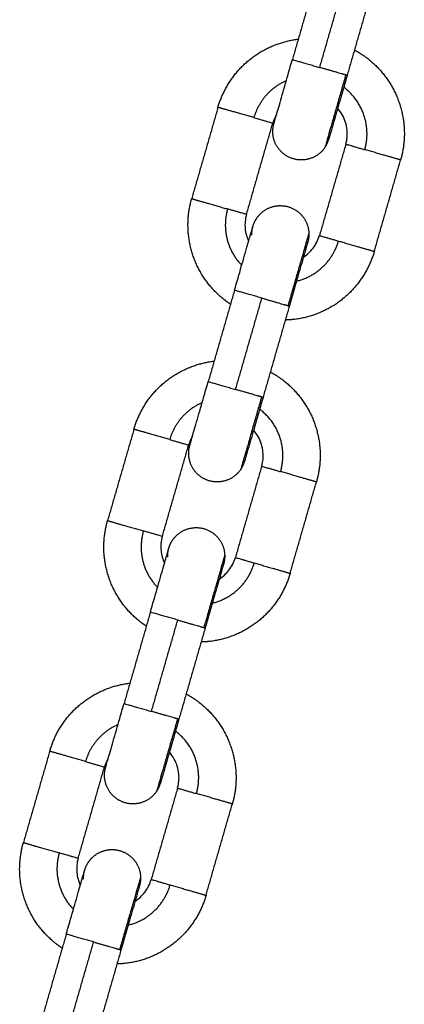
# Model space of a CAD drawing. Units: millimetres. Extents: x 101.3 to 113.2, y 1463 to 1475.7.
# Drawn here: x 105.5 to 105.6, y 1471.8 to 1471.9 of the extents above; entities that cross this region are included whole.
import ezdxf

# ---------------------------------------------------------------- set-up
doc = ezdxf.new("R2010")
doc.units = ezdxf.units.MM

# ---------------------------------------------------------------- blocks, each defined once
blk = doc.blocks.new('g404 opsi')
for points, degree in [([(13.01255, 3.72531), (13.01116, 3.72051), (13.00978, 3.7157)], 2), ([(13.01266, 3.71487), (13.01405, 3.71968), (13.01543, 3.72448)], 2), ([(13.01831, 3.72365), (13.01693, 3.71884), (13.01554, 3.71404)], 2), ([(13.00195, 3.71068), (13.00057, 3.70588), (12.99918, 3.70108)], 2), ([(13.00812, 3.70995), (13.00795, 3.70966), (13.00781, 3.70935), (13.00772, 3.70902)], 3), ([(13.00495, 3.69941), (13.00633, 3.70422), (13.00772, 3.70902)], 2), ([(13.01541, 3.70681), (13.01402, 3.702), (13.01263, 3.6972)], 2), ([(13.0184, 3.69553), (13.01979, 3.70034), (13.02117, 3.70514)], 2), ([(13.00369, 3.69145), (13.00231, 3.68665), (13.00092, 3.68184)], 2), ([(13.0038, 3.68101), (13.00519, 3.68581), (13.00657, 3.69062)], 2), ([(13.00946, 3.68979), (13.00807, 3.68498), (13.00669, 3.68018)], 2), ([(12.9931, 3.67682), (12.99171, 3.67202), (12.99033, 3.66722)], 2), ([(12.99926, 3.67609), (12.99909, 3.6758), (12.99896, 3.67549), (12.99886, 3.67516)], 3), ([(12.99609, 3.66555), (12.99748, 3.67036), (12.99886, 3.67516)], 2), ([(13.00655, 3.67294), (13.00516, 3.66814), (13.00378, 3.66334)], 2), ([(13.00954, 3.66167), (13.01093, 3.66648), (13.01231, 3.67128)], 2), ([(12.99483, 3.65759), (12.99345, 3.65279), (12.99206, 3.64798)], 2), ([(12.99495, 3.64715), (12.99633, 3.65195), (12.99772, 3.65676)], 2), ([(13.0006, 3.65593), (12.99921, 3.65112), (12.99783, 3.64632)], 2), ([(12.98424, 3.64296), (12.98285, 3.63816), (12.98147, 3.63336)], 2), ([(12.9904, 3.64223), (12.99023, 3.64194), (12.9901, 3.64163), (12.99, 3.6413)], 3), ([(12.98723, 3.63169), (12.98862, 3.6365), (12.99, 3.6413)], 2), ([(12.99769, 3.63908), (12.99631, 3.63428), (12.99492, 3.62948)], 2), ([(13.00069, 3.62781), (13.00207, 3.63262), (13.00346, 3.63742)], 2), ([(12.98598, 3.62373), (12.98459, 3.61892), (12.98321, 3.61412)], 2), ([(12.98609, 3.61329), (12.98747, 3.61809), (12.98886, 3.6229)], 2), ([(12.99174, 3.62207), (12.99036, 3.61726), (12.98897, 3.61246)], 2)]:
    blk.add_open_spline(points, degree=degree)
for points, weights, knots in [([(13.00195, 3.71068), (13.00248, 3.71252), (13.00365, 3.71403), (13.00491, 3.71567), (13.00673, 3.71667), (13.00845, 3.71762), (13.0104, 3.71785)], [0.902750339224, 0.836647976064, 0.803596794484, 0.770545612904, 0.770545612904, 0.770545612904, 0.800243443274], [0, 0, 0, 3.791949, 3.791949, 7.90479, 7.90479, 11.803409, 11.803409, 11.803409]), ([(13.01631, 3.71671), (13.01703, 3.71633), (13.01768, 3.71583), (13.01931, 3.71456), (13.02032, 3.71275), (13.02132, 3.71094), (13.02152, 3.70887), (13.0217, 3.70698), (13.02117, 3.70514)], [0.836942975374, 0.817391224048, 0.803596794484, 0.770545612904, 0.770545612904, 0.770545612904, 0.803596794484, 0.836647976064, 0.902750339224], [18.0189, 18.0189, 18.0189, 19.601529, 19.601529, 23.714371, 23.714371, 27.827212, 27.827212, 31.619161, 31.619161, 31.619161]), ([(13.00573, 3.7096), (13.00433, 3.71), (13.00314, 3.71034), (13.00195, 3.71068), (13.00195, 3.71068)], [1, 0.891006524188, 1, 0.891006524188, 1], [0, 0, 0, 3.057153, 3.057153, 6.114305, 6.114305, 6.114305]), ([(13.01321, 3.70646), (13.01251, 3.70543), (13.01129, 3.7052), (13.01007, 3.70496), (13.00904, 3.70566), (13.00801, 3.70636), (13.00777, 3.70758), (13.00764, 3.70828), (13.00784, 3.70898)], [1, 0.853553390593, 0.853553390593, 0.853553390593, 1, 0.853553390593, 0.853553390593, 0.853553390593, 0.902750339224], [0, 0, 0, 2.485281, 2.485281, 4.970563, 4.970563, 7.455844, 7.455844, 8.896317, 8.896317, 8.896317]), ([(13.02117, 3.70514), (13.02117, 3.70514), (13.01998, 3.70549), (13.01879, 3.70583), (13.0174, 3.70623)], [1, 0.891006524188, 1, 0.891006524188, 1], [0, 0, 0, 3.057153, 3.057153, 6.114305, 6.114305, 6.114305]), ([(13.00327, 3.68997), (13.00296, 3.69017), (13.00268, 3.69039), (13.00104, 3.69166), (13.00004, 3.69347), (12.99904, 3.69528), (12.99884, 3.69735), (12.99865, 3.69924), (12.99918, 3.70108)], [0.816831832858, 0.809658453, 0.803596794484, 0.770545612904, 0.770545612904, 0.770545612904, 0.803596794484, 0.836647976064, 0.902750339224], [18.906078, 18.906078, 18.906078, 19.601529, 19.601529, 23.714371, 23.714371, 27.827212, 27.827212, 31.619161, 31.619161, 31.619161]), ([(12.99918, 3.70108), (12.99918, 3.70108), (13.00037, 3.70073), (13.00156, 3.70039), (13.00296, 3.69999)], [1, 0.891006524188, 1, 0.891006524188, 1], [0, 0, 0, 3.057153, 3.057153, 6.114305, 6.114305, 6.114305]), ([(13.00563, 3.69818), (13.00583, 3.69887), (13.00632, 3.69939), (13.00717, 3.7003), (13.00841, 3.70034), (13.00966, 3.70038), (13.01056, 3.69954), (13.01147, 3.69869), (13.01151, 3.69744)], [0.902750339224, 0.853553390593, 0.853553390593, 0.853553390593, 1, 0.853553390593, 0.853553390593, 0.853553390593, 1], [0, 0, 0, 1.440473, 1.440473, 3.925754, 3.925754, 6.411035, 6.411035, 8.896317, 8.896317, 8.896317]), ([(13.01463, 3.69662), (13.01602, 3.69622), (13.01721, 3.69588), (13.0184, 3.69553), (13.0184, 3.69553)], [1, 0.891006524188, 1, 0.891006524188, 1], [0, 0, 0, 3.057153, 3.057153, 6.114305, 6.114305, 6.114305]), ([(13.0184, 3.69553), (13.01787, 3.6937), (13.0167, 3.69219), (13.01544, 3.69055), (13.01363, 3.68955), (13.01181, 3.68855), (13.00975, 3.68835), (13.00939, 3.68832), (13.00903, 3.68831)], [0.902750339224, 0.836647976064, 0.803596794484, 0.770545612904, 0.770545612904, 0.770545612904, 0.803596794484, 0.809658453, 0.816831832858], [0, 0, 0, 3.791949, 3.791949, 7.90479, 7.90479, 12.017632, 12.017632, 12.713083, 12.713083, 12.713083]), ([(12.9931, 3.67682), (12.99363, 3.67866), (12.99479, 3.68017), (12.99606, 3.68181), (12.99787, 3.68281), (12.99959, 3.68376), (13.00154, 3.68399)], [0.902750339224, 0.836647976064, 0.803596794484, 0.770545612904, 0.770545612904, 0.770545612904, 0.800243409519], [0, 0, 0, 3.791949, 3.791949, 7.90479, 7.90479, 11.803407, 11.803407, 11.803407]), ([(13.00746, 3.68285), (13.00817, 3.68247), (13.00882, 3.68197), (13.01046, 3.6807), (13.01146, 3.67889), (13.01246, 3.67708), (13.01266, 3.67501), (13.01284, 3.67311), (13.01231, 3.67128)], [0.836942975374, 0.817391224048, 0.803596794484, 0.770545612904, 0.770545612904, 0.770545612904, 0.803596794484, 0.836647976064, 0.902750339224], [18.0189, 18.0189, 18.0189, 19.601529, 19.601529, 23.714371, 23.714371, 27.827212, 27.827212, 31.619161, 31.619161, 31.619161]), ([(12.99687, 3.67574), (12.99547, 3.67614), (12.99429, 3.67648), (12.9931, 3.67682), (12.9931, 3.67682)], [1, 0.891006524188, 1, 0.891006524188, 1], [0, 0, 0, 3.057153, 3.057153, 6.114305, 6.114305, 6.114305]), ([(13.00435, 3.6726), (13.00365, 3.67157), (13.00243, 3.67134), (13.00121, 3.6711), (13.00018, 3.6718), (12.99915, 3.6725), (12.99892, 3.67372), (12.99878, 3.67442), (12.99898, 3.67512)], [1, 0.853553390593, 0.853553390593, 0.853553390593, 1, 0.853553390593, 0.853553390593, 0.853553390593, 0.902750339224], [0, 0, 0, 2.485281, 2.485281, 4.970563, 4.970563, 7.455844, 7.455844, 8.896317, 8.896317, 8.896317]), ([(13.01231, 3.67128), (13.01231, 3.67128), (13.01113, 3.67162), (13.00994, 3.67197), (13.00854, 3.67237)], [1, 0.891006524188, 1, 0.891006524188, 1], [0, 0, 0, 3.057153, 3.057153, 6.114305, 6.114305, 6.114305]), ([(12.99441, 3.65611), (12.99411, 3.65631), (12.99382, 3.65653), (12.99218, 3.6578), (12.99118, 3.65961), (12.99018, 3.66142), (12.98998, 3.66348), (12.9898, 3.66538), (12.99033, 3.66722)], [0.816831832858, 0.809658453, 0.803596794484, 0.770545612904, 0.770545612904, 0.770545612904, 0.803596794484, 0.836647976064, 0.902750339224], [18.906078, 18.906078, 18.906078, 19.601529, 19.601529, 23.714371, 23.714371, 27.827212, 27.827212, 31.619161, 31.619161, 31.619161]), ([(12.99033, 3.66722), (12.99033, 3.66722), (12.99151, 3.66687), (12.9927, 3.66653), (12.9941, 3.66613)], [1, 0.891006524188, 1, 0.891006524188, 1], [0, 0, 0, 3.057153, 3.057153, 6.114305, 6.114305, 6.114305]), ([(12.99677, 3.66432), (12.99697, 3.66501), (12.99747, 3.66553), (12.99831, 3.66644), (12.99956, 3.66648), (13.0008, 3.66652), (13.00171, 3.66567), (13.00261, 3.66483), (13.00266, 3.66358)], [0.90274969783, 0.853553390593, 0.853553390593, 0.853553390593, 1, 0.853553390593, 0.853553390593, 0.853553390593, 1], [0.000009, 0.000009, 0.000009, 1.440473, 1.440473, 3.925754, 3.925754, 6.411035, 6.411035, 8.896317, 8.896317, 8.896317]), ([(13.00577, 3.66276), (13.00717, 3.66236), (13.00835, 3.66202), (13.00954, 3.66167), (13.00954, 3.66167)], [1, 0.891006524188, 1, 0.891006524188, 1], [0, 0, 0, 3.057153, 3.057153, 6.114305, 6.114305, 6.114305]), ([(13.00954, 3.66167), (13.00901, 3.65984), (13.00785, 3.65833), (13.00658, 3.65669), (13.00477, 3.65569), (13.00296, 3.65469), (13.00089, 3.65449), (13.00053, 3.65446), (13.00017, 3.65445)], [0.902750339224, 0.836647976064, 0.803596794484, 0.770545612904, 0.770545612904, 0.770545612904, 0.803596794484, 0.809658453, 0.816831832858], [0, 0, 0, 3.791949, 3.791949, 7.90479, 7.90479, 12.017632, 12.017632, 12.713083, 12.713083, 12.713083]), ([(12.98424, 3.64296), (12.98477, 3.6448), (12.98593, 3.64631), (12.9872, 3.64794), (12.98901, 3.64895), (12.99073, 3.6499), (12.99268, 3.65012)], [0.902750339224, 0.836647976064, 0.803596794484, 0.770545612904, 0.770545612904, 0.770545612904, 0.800243422956], [0, 0, 0, 3.791949, 3.791949, 7.90479, 7.90479, 11.803408, 11.803408, 11.803408]), ([(12.9986, 3.64899), (12.99932, 3.6486), (12.99996, 3.64811), (13.0016, 3.64684), (13.0026, 3.64503), (13.0036, 3.64321), (13.0038, 3.64115), (13.00399, 3.63925), (13.00346, 3.63742)], [0.836942953503, 0.817391216332, 0.803596794484, 0.770545612904, 0.770545612904, 0.770545612904, 0.803596794484, 0.836647976064, 0.902750339224], [18.018901, 18.018901, 18.018901, 19.601529, 19.601529, 23.714371, 23.714371, 27.827212, 27.827212, 31.619161, 31.619161, 31.619161]), ([(12.98801, 3.64188), (12.98662, 3.64228), (12.98543, 3.64262), (12.98424, 3.64296), (12.98424, 3.64296)], [1, 0.891006524188, 1, 0.891006524188, 1], [0, 0, 0, 3.057153, 3.057153, 6.114305, 6.114305, 6.114305]), ([(12.99549, 3.63874), (12.99479, 3.63771), (12.99357, 3.63748), (12.99235, 3.63724), (12.99133, 3.63794), (12.9903, 3.63864), (12.99006, 3.63986), (12.98992, 3.64056), (12.99012, 3.64126)], [1, 0.853553390593, 0.853553390593, 0.853553390593, 1, 0.853553390593, 0.853553390593, 0.853553390593, 0.902750339224], [0, 0, 0, 2.485281, 2.485281, 4.970563, 4.970563, 7.455844, 7.455844, 8.896317, 8.896317, 8.896317]), ([(13.00346, 3.63742), (13.00346, 3.63742), (13.00227, 3.63776), (13.00108, 3.63811), (12.99968, 3.63851)], [1, 0.891006524188, 1, 0.891006524188, 1], [0, 0, 0, 3.057153, 3.057153, 6.114305, 6.114305, 6.114305]), ([(12.98555, 3.62225), (12.98525, 3.62245), (12.98496, 3.62267), (12.98332, 3.62394), (12.98232, 3.62575), (12.98132, 3.62756), (12.98112, 3.62962), (12.98094, 3.63152), (12.98147, 3.63336)], [0.816831832858, 0.809658453, 0.803596794484, 0.770545612904, 0.770545612904, 0.770545612904, 0.803596794484, 0.836647976064, 0.902750339224], [18.906078, 18.906078, 18.906078, 19.601529, 19.601529, 23.714371, 23.714371, 27.827212, 27.827212, 31.619161, 31.619161, 31.619161]), ([(12.98147, 3.63336), (12.98147, 3.63336), (12.98266, 3.63301), (12.98385, 3.63267), (12.98524, 3.63227)], [1, 0.891006524188, 1, 0.891006524188, 1], [0, 0, 0, 3.057153, 3.057153, 6.114305, 6.114305, 6.114305]), ([(12.98792, 3.63045), (12.98812, 3.63115), (12.98861, 3.63167), (12.98946, 3.63258), (12.9907, 3.63262), (12.99194, 3.63266), (12.99285, 3.63181), (12.99376, 3.63097), (12.9938, 3.62972)], [0.902750339224, 0.853553390593, 0.853553390593, 0.853553390593, 1, 0.853553390593, 0.853553390593, 0.853553390593, 1], [0, 0, 0, 1.440473, 1.440473, 3.925754, 3.925754, 6.411035, 6.411035, 8.896317, 8.896317, 8.896317]), ([(12.99691, 3.6289), (12.99831, 3.6285), (12.9995, 3.62816), (13.00069, 3.62781), (13.00069, 3.62781)], [1, 0.891006524188, 1, 0.891006524188, 1], [0, 0, 0, 3.057153, 3.057153, 6.114305, 6.114305, 6.114305]), ([(13.00069, 3.62781), (13.00016, 3.62598), (12.99899, 3.62447), (12.99772, 3.62283), (12.99591, 3.62183), (12.9941, 3.62083), (12.99204, 3.62063), (12.99168, 3.6206), (12.99132, 3.62059)], [0.902750339224, 0.836647976064, 0.803596794484, 0.770545612904, 0.770545612904, 0.770545612904, 0.803596794484, 0.809658438554, 0.816831798667], [0, 0, 0, 3.791949, 3.791949, 7.90479, 7.90479, 12.017632, 12.017632, 12.713082, 12.713082, 12.713082])]:
    blk.add_rational_spline(points, weights, degree=2, knots=knots)
for points, knots in [([(13.00784, 3.70898), (13.00784, 3.70898), (13.00784, 3.70898), (13.00784, 3.70898), (13.00784, 3.70898), (13.00784, 3.70898), (13.00784, 3.70898), (13.00784, 3.70898), (13.00784, 3.70898), (13.00784, 3.70898), (13.00784, 3.70898), (13.00784, 3.70898), (13.00784, 3.70898), (13.00784, 3.709), (13.00785, 3.70901), (13.00786, 3.70904), (13.00786, 3.70906), (13.00789, 3.70917), (13.00793, 3.70929), (13.00807, 3.70979), (13.00822, 3.7103), (13.00841, 3.71095), (13.00859, 3.7116), (13.00882, 3.71237), (13.00929, 3.71401), (13.00953, 3.71485), (13.00978, 3.7157)], [0, 0, 0, 0, 0.0098, 0.0098, 0.022866, 0.022866, 0.049, 0.049, 0.101266, 0.101266, 0.205798, 0.205798, 0.414879, 0.414879, 0.84275, 0.84275, 1.279825, 1.279825, 2.642047, 2.642047, 5.519978, 5.519978, 5.519978, 8.397746, 8.397746, 11.053331, 11.053331, 11.053331, 11.053331]), ([(13.01554, 3.71404), (13.0153, 3.71319), (13.01506, 3.71235), (13.01458, 3.71071), (13.01436, 3.70993), (13.01417, 3.70928), (13.01414, 3.70918), (13.01411, 3.70907), (13.01408, 3.70897), (13.01405, 3.70887), (13.01402, 3.70877), (13.014, 3.70868), (13.01397, 3.70859), (13.01394, 3.7085), (13.01392, 3.70841), (13.0139, 3.70833), (13.01387, 3.70825), (13.01385, 3.70817), (13.01383, 3.7081), (13.01381, 3.70803), (13.01379, 3.70796), (13.01377, 3.70791), (13.01376, 3.70785), (13.01374, 3.70779), (13.01372, 3.70774), (13.01371, 3.70769), (13.0137, 3.70764), (13.01368, 3.7076), (13.01367, 3.70756), (13.01366, 3.70752), (13.01365, 3.70749), (13.01364, 3.70746), (13.01364, 3.70743), (13.01363, 3.7074), (13.01362, 3.70738), (13.01362, 3.70736), (13.01361, 3.70735), (13.01361, 3.70734), (13.01361, 3.70733), (13.01361, 3.70732), (13.0136, 3.70732), (13.0136, 3.70731)], [0, 0, 0, 0, 2.655585, 2.655585, 5.533353, 5.533353, 5.533353, 6.533353, 6.533353, 6.533353, 7.533353, 7.533353, 7.533353, 8.533353, 8.533353, 8.533353, 9.533353, 9.533353, 9.533353, 10.533353, 10.533353, 10.533353, 11.533353, 11.533353, 11.533353, 12.533353, 12.533353, 12.533353, 13.533353, 13.533353, 13.533353, 14.533353, 14.533353, 14.533353, 15.533353, 15.533353, 15.533353, 16.533353, 16.533353, 16.533353, 17.533353, 17.533353, 17.533353, 17.533353]), ([(13.01541, 3.70681), (13.01555, 3.70729), (13.01559, 3.7078), (13.01549, 3.70884), (13.01533, 3.70937), (13.01506, 3.70985), (13.01492, 3.71011), (13.01474, 3.71036), (13.01454, 3.71058)], [0, 0, 0, 0, 1.517477, 1.517477, 3.161916, 3.161916, 3.161916, 4.066701, 4.066701, 4.066701, 4.066701]), ([(13.00495, 3.69941), (13.00481, 3.69893), (13.00476, 3.69842), (13.00485, 3.69746), (13.00498, 3.69701), (13.00518, 3.69659)], [0, 0, 0, 0, 1.517477, 1.517477, 2.910158, 2.910158, 2.910158, 2.910158]), ([(13.00369, 3.69145), (13.00394, 3.6923), (13.00418, 3.69314), (13.00465, 3.69478), (13.00488, 3.69556), (13.00506, 3.69621), (13.00509, 3.69631), (13.00512, 3.69642), (13.00515, 3.69652), (13.00518, 3.69662), (13.00521, 3.69672), (13.00524, 3.69681), (13.00526, 3.6969), (13.00529, 3.69699), (13.00532, 3.69708), (13.00534, 3.69716), (13.00536, 3.69724), (13.00538, 3.69732), (13.0054, 3.69739), (13.00542, 3.69746), (13.00544, 3.69753), (13.00546, 3.69758), (13.00548, 3.69764), (13.0055, 3.6977), (13.00551, 3.69775), (13.00552, 3.6978), (13.00554, 3.69785), (13.00555, 3.69789), (13.00556, 3.69793), (13.00557, 3.69797), (13.00558, 3.698), (13.00559, 3.69803), (13.0056, 3.69806), (13.00561, 3.69808), (13.00561, 3.69811), (13.00562, 3.69813), (13.00562, 3.69814), (13.00562, 3.69815), (13.00563, 3.69816), (13.00563, 3.69817), (13.00563, 3.69817), (13.00563, 3.69818)], [0, 0, 0, 0, 2.655585, 2.655585, 5.533353, 5.533353, 5.533353, 6.533353, 6.533353, 6.533353, 7.533353, 7.533353, 7.533353, 8.533353, 8.533353, 8.533353, 9.533353, 9.533353, 9.533353, 10.533353, 10.533353, 10.533353, 11.533353, 11.533353, 11.533353, 12.533353, 12.533353, 12.533353, 13.533353, 13.533353, 13.533353, 14.533353, 14.533353, 14.533353, 15.533353, 15.533353, 15.533353, 16.533353, 16.533353, 16.533353, 17.533353, 17.533353, 17.533353, 17.533353]), ([(13.01094, 3.69493), (13.01133, 3.69518), (13.01167, 3.69549), (13.01226, 3.69626), (13.01249, 3.69671), (13.01263, 3.6972)], [9.73751, 9.73751, 9.73751, 9.73751, 11.130187, 11.130187, 12.647664, 12.647664, 12.647664, 12.647664]), ([(13.0114, 3.69651), (13.0114, 3.69651), (13.01139, 3.69651), (13.01139, 3.6965), (13.01139, 3.69649), (13.01139, 3.69648), (13.01138, 3.69646), (13.01138, 3.69644), (13.01137, 3.69642), (13.01136, 3.6964), (13.01136, 3.69637), (13.01135, 3.69634), (13.01134, 3.69631), (13.01133, 3.69627), (13.01131, 3.69623), (13.0113, 3.69619), (13.01129, 3.69614), (13.01127, 3.69609), (13.01126, 3.69604), (13.01124, 3.69598), (13.01123, 3.69592), (13.01121, 3.69586), (13.01119, 3.69579), (13.01117, 3.69572), (13.01115, 3.69565), (13.01113, 3.69558), (13.0111, 3.6955), (13.01108, 3.69542), (13.01105, 3.69533), (13.01103, 3.69524), (13.011, 3.69515), (13.01098, 3.69505), (13.01095, 3.69496), (13.01092, 3.69486), (13.01089, 3.69475), (13.01086, 3.69465), (13.01083, 3.69454), (13.01064, 3.69389), (13.01042, 3.69312), (13.00994, 3.69147), (13.0097, 3.69063), (13.00946, 3.68979)], [0, 0, 0, 0, 1, 1, 1, 2, 2, 2, 3, 3, 3, 4, 4, 4, 5, 5, 5, 6, 6, 6, 7, 7, 7, 8, 8, 8, 9, 9, 9, 10, 10, 10, 11, 11, 11, 12, 12, 12, 14.877768, 14.877768, 17.533353, 17.533353, 17.533353, 17.533353]), ([(12.99898, 3.67512), (12.99898, 3.67512), (12.99898, 3.67512), (12.99898, 3.67512), (12.99898, 3.67512), (12.99898, 3.67512), (12.99898, 3.67512), (12.99898, 3.67512), (12.99898, 3.67512), (12.99898, 3.67512), (12.99898, 3.67512), (12.99898, 3.67512), (12.99898, 3.67512), (12.99899, 3.67514), (12.99899, 3.67515), (12.999, 3.67518), (12.99901, 3.6752), (12.99904, 3.67531), (12.99907, 3.67543), (12.99921, 3.67593), (12.99936, 3.67644), (12.99955, 3.67709), (12.99974, 3.67774), (12.99996, 3.67851), (13.00043, 3.68015), (13.00068, 3.68099), (13.00092, 3.68184)], [0, 0, 0, 0, 0.0098, 0.0098, 0.022866, 0.022866, 0.049, 0.049, 0.101266, 0.101266, 0.205798, 0.205798, 0.414879, 0.414879, 0.84275, 0.84275, 1.279825, 1.279825, 2.642047, 2.642047, 5.519978, 5.519978, 5.519978, 8.397746, 8.397746, 11.053331, 11.053331, 11.053331, 11.053331]), ([(13.00669, 3.68018), (13.00644, 3.67933), (13.0062, 3.67849), (13.00573, 3.67685), (13.0055, 3.67607), (13.00531, 3.67542), (13.00528, 3.67532), (13.00525, 3.67521), (13.00522, 3.67511), (13.00519, 3.67501), (13.00517, 3.67491), (13.00514, 3.67481), (13.00511, 3.67473), (13.00509, 3.67464), (13.00506, 3.67455), (13.00504, 3.67447), (13.00502, 3.67439), (13.00499, 3.67431), (13.00497, 3.67424), (13.00495, 3.67417), (13.00493, 3.6741), (13.00492, 3.67404), (13.0049, 3.67398), (13.00488, 3.67393), (13.00487, 3.67388), (13.00485, 3.67383), (13.00484, 3.67378), (13.00483, 3.67374), (13.00482, 3.6737), (13.0048, 3.67366), (13.0048, 3.67363), (13.00479, 3.6736), (13.00478, 3.67357), (13.00477, 3.67354), (13.00477, 3.67352), (13.00476, 3.6735), (13.00476, 3.67349), (13.00475, 3.67348), (13.00475, 3.67347), (13.00475, 3.67346), (13.00475, 3.67346), (13.00475, 3.67345)], [0, 0, 0, 0, 2.655585, 2.655585, 5.533353, 5.533353, 5.533353, 6.533353, 6.533353, 6.533353, 7.533353, 7.533353, 7.533353, 8.533353, 8.533353, 8.533353, 9.533353, 9.533353, 9.533353, 10.533353, 10.533353, 10.533353, 11.533353, 11.533353, 11.533353, 12.533353, 12.533353, 12.533353, 13.533353, 13.533353, 13.533353, 14.533353, 14.533353, 14.533353, 15.533353, 15.533353, 15.533353, 16.533353, 16.533353, 16.533353, 17.533353, 17.533353, 17.533353, 17.533353]), ([(13.00655, 3.67294), (13.00669, 3.67343), (13.00674, 3.67394), (13.00663, 3.67498), (13.00647, 3.67551), (13.00621, 3.67599), (13.00606, 3.67625), (13.00589, 3.6765), (13.00569, 3.67672)], [0, 0, 0, 0, 1.517477, 1.517477, 3.161916, 3.161916, 3.161916, 4.066701, 4.066701, 4.066701, 4.066701]), ([(12.99609, 3.66555), (12.99595, 3.66507), (12.9959, 3.66456), (12.996, 3.6636), (12.99612, 3.66315), (12.99632, 3.66273)], [0, 0, 0, 0, 1.517477, 1.517477, 2.910158, 2.910158, 2.910158, 2.910158]), ([(12.99483, 3.65759), (12.99508, 3.65844), (12.99532, 3.65928), (12.9958, 3.66092), (12.99602, 3.6617), (12.99621, 3.66235), (12.99639, 3.663), (12.99654, 3.6635), (12.99668, 3.664), (12.99672, 3.66412), (12.99675, 3.66423), (12.99676, 3.66425), (12.99677, 3.66428), (12.99677, 3.6643), (12.99677, 3.66431), (12.99677, 3.66431), (12.99677, 3.66431), (12.99677, 3.66431), (12.99677, 3.66431), (12.99677, 3.66432), (12.99677, 3.66432), (12.99677, 3.66432), (12.99677, 3.66432), (12.99677, 3.66432), (12.99677, 3.66432)], [0, 0, 0, 0, 2.655585, 2.655585, 5.533353, 5.533353, 5.533353, 8.423155, 8.423155, 9.790997, 9.790997, 10.229875, 10.229875, 10.659511, 10.659511, 10.869454, 10.869454, 10.974422, 10.974422, 11.026909, 11.026909, 11.053153, 11.053153, 11.053308, 11.053308, 11.053308, 11.053308]), ([(13.00254, 3.66265), (13.00254, 3.66265), (13.00254, 3.66265), (13.00254, 3.66265), (13.00254, 3.66265), (13.00254, 3.66265), (13.00254, 3.66265), (13.00254, 3.66265), (13.00254, 3.66265), (13.00254, 3.66265), (13.00254, 3.66265), (13.00254, 3.66265), (13.00254, 3.66264), (13.00253, 3.66263), (13.00253, 3.66262), (13.00252, 3.66259), (13.00251, 3.66257), (13.00248, 3.66246), (13.00245, 3.66234), (13.00231, 3.66184), (13.00216, 3.66133), (13.00197, 3.66068), (13.00178, 3.66003), (13.00156, 3.65926), (13.00109, 3.65761), (13.00084, 3.65677), (13.0006, 3.65593)], [0, 0, 0, 0, 0.0098, 0.0098, 0.022866, 0.022866, 0.049, 0.049, 0.101266, 0.101266, 0.205798, 0.205798, 0.414879, 0.414879, 0.84275, 0.84275, 1.279825, 1.279825, 2.642047, 2.642047, 5.519978, 5.519978, 5.519978, 8.397746, 8.397746, 11.053331, 11.053331, 11.053331, 11.053331]), ([(13.00208, 3.66107), (13.00247, 3.66132), (13.00282, 3.66163), (13.00341, 3.6624), (13.00364, 3.66285), (13.00378, 3.66334)], [9.737506, 9.737506, 9.737506, 9.737506, 11.130187, 11.130187, 12.647664, 12.647664, 12.647664, 12.647664]), ([(12.99012, 3.64126), (12.99012, 3.64126), (12.99012, 3.64126), (12.99012, 3.64126), (12.99012, 3.64126), (12.99012, 3.64126), (12.99012, 3.64126), (12.99012, 3.64126), (12.99012, 3.64126), (12.99012, 3.64126), (12.99012, 3.64126), (12.99013, 3.64126), (12.99013, 3.64126), (12.99013, 3.64128), (12.99013, 3.64129), (12.99014, 3.64132), (12.99015, 3.64134), (12.99018, 3.64145), (12.99021, 3.64157), (12.99036, 3.64207), (12.9905, 3.64258), (12.99069, 3.64323), (12.99088, 3.64388), (12.9911, 3.64465), (12.99158, 3.64629), (12.99182, 3.64713), (12.99206, 3.64798)], [0, 0, 0, 0, 0.0098, 0.0098, 0.022866, 0.022866, 0.049, 0.049, 0.101266, 0.101266, 0.205798, 0.205798, 0.414879, 0.414879, 0.84275, 0.84275, 1.279825, 1.279825, 2.642047, 2.642047, 5.519978, 5.519978, 5.519978, 8.397746, 8.397746, 11.053331, 11.053331, 11.053331, 11.053331]), ([(12.99783, 3.64632), (12.99758, 3.64547), (12.99734, 3.64463), (12.99687, 3.64299), (12.99664, 3.64221), (12.99646, 3.64156), (12.99643, 3.64146), (12.9964, 3.64135), (12.99637, 3.64125), (12.99634, 3.64115), (12.99631, 3.64105), (12.99628, 3.64095), (12.99626, 3.64087), (12.99623, 3.64078), (12.99621, 3.64069), (12.99618, 3.64061), (12.99616, 3.64053), (12.99614, 3.64045), (12.99612, 3.64038), (12.9961, 3.64031), (12.99608, 3.64024), (12.99606, 3.64018), (12.99604, 3.64012), (12.99603, 3.64006), (12.99601, 3.64002), (12.996, 3.63997), (12.99598, 3.63992), (12.99597, 3.63988), (12.99596, 3.63984), (12.99595, 3.6398), (12.99594, 3.63977), (12.99593, 3.63974), (12.99592, 3.6397), (12.99592, 3.63968), (12.99591, 3.63966), (12.9959, 3.63964), (12.9959, 3.63963), (12.9959, 3.63962), (12.99589, 3.6396), (12.99589, 3.6396), (12.99589, 3.6396), (12.99589, 3.63959)], [0, 0, 0, 0, 2.655585, 2.655585, 5.533353, 5.533353, 5.533353, 6.533353, 6.533353, 6.533353, 7.533353, 7.533353, 7.533353, 8.533353, 8.533353, 8.533353, 9.533353, 9.533353, 9.533353, 10.533353, 10.533353, 10.533353, 11.533353, 11.533353, 11.533353, 12.533353, 12.533353, 12.533353, 13.533353, 13.533353, 13.533353, 14.533353, 14.533353, 14.533353, 15.533353, 15.533353, 15.533353, 16.533353, 16.533353, 16.533353, 17.533353, 17.533353, 17.533353, 17.533353]), ([(12.99769, 3.63908), (12.99783, 3.63957), (12.99788, 3.64007), (12.99778, 3.64112), (12.99761, 3.64165), (12.99735, 3.64213), (12.9972, 3.64239), (12.99703, 3.64264), (12.99683, 3.64286)], [0, 0, 0, 0, 1.517477, 1.517477, 3.161916, 3.161916, 3.161916, 4.066701, 4.066701, 4.066701, 4.066701]), ([(12.98723, 3.63169), (12.98709, 3.63121), (12.98705, 3.6307), (12.98714, 3.62974), (12.98726, 3.62929), (12.98746, 3.62887)], [0, 0, 0, 0, 1.517477, 1.517477, 2.910158, 2.910158, 2.910158, 2.910158]), ([(12.98598, 3.62373), (12.98622, 3.62458), (12.98646, 3.62542), (12.98694, 3.62706), (12.98716, 3.62783), (12.98735, 3.62848), (12.98754, 3.62913), (12.98768, 3.62964), (12.98783, 3.63014), (12.98786, 3.63026), (12.98789, 3.63037), (12.9879, 3.63039), (12.98791, 3.63042), (12.98791, 3.63043), (12.98792, 3.63045), (12.98792, 3.63045), (12.98792, 3.63045), (12.98792, 3.63045), (12.98792, 3.63045), (12.98792, 3.63045), (12.98792, 3.63045), (12.98792, 3.63045), (12.98792, 3.63045), (12.98792, 3.63045), (12.98792, 3.63045), (12.98792, 3.63045), (12.98792, 3.63045)], [0, 0, 0, 0, 2.655585, 2.655585, 5.533353, 5.533353, 5.533353, 8.411276, 8.411276, 9.773494, 9.773494, 10.210569, 10.210569, 10.638439, 10.638439, 10.847519, 10.847519, 10.952055, 10.952055, 11.004326, 11.004326, 11.030462, 11.030462, 11.04353, 11.04353, 11.053331, 11.053331, 11.053331, 11.053331]), ([(12.99323, 3.62721), (12.99362, 3.62746), (12.99396, 3.62777), (12.99455, 3.62854), (12.99478, 3.62899), (12.99492, 3.62948)], [9.737509, 9.737509, 9.737509, 9.737509, 11.130187, 11.130187, 12.647664, 12.647664, 12.647664, 12.647664]), ([(12.99368, 3.62879), (12.99368, 3.62879), (12.99368, 3.62878), (12.99368, 3.62878), (12.99368, 3.62877), (12.99367, 3.62876), (12.99367, 3.62874), (12.99366, 3.62872), (12.99366, 3.6287), (12.99365, 3.62868), (12.99364, 3.62865), (12.99363, 3.62862), (12.99362, 3.62859), (12.99361, 3.62855), (12.9936, 3.62851), (12.99359, 3.62847), (12.99357, 3.62842), (12.99356, 3.62837), (12.99355, 3.62832), (12.99353, 3.62826), (12.99351, 3.6282), (12.99349, 3.62814), (12.99347, 3.62807), (12.99345, 3.628), (12.99343, 3.62793), (12.99341, 3.62785), (12.99339, 3.62777), (12.99337, 3.6277), (12.99334, 3.62761), (12.99332, 3.62752), (12.99329, 3.62743), (12.99326, 3.62733), (12.99323, 3.62724), (12.99321, 3.62714), (12.99318, 3.62703), (12.99314, 3.62693), (12.99311, 3.62682), (12.99293, 3.62617), (12.9927, 3.6254), (12.99223, 3.62375), (12.99199, 3.62291), (12.99174, 3.62207)], [0, 0, 0, 0, 1, 1, 1, 2, 2, 2, 3, 3, 3, 4, 4, 4, 5, 5, 5, 6, 6, 6, 7, 7, 7, 8, 8, 8, 9, 9, 9, 10, 10, 10, 11, 11, 11, 12, 12, 12, 14.877768, 14.877768, 17.533353, 17.533353, 17.533353, 17.533353])]:
    blk.add_open_spline(points, degree=3, knots=knots)
for points, weights in [([(13.00978, 3.7157), (13.00978, 3.7157), (13.01266, 3.71487)], [1, 0.707106781186, 1]), ([(13.0154, 3.71408), (13.01475, 3.71427), (13.01266, 3.71487)], [1, 0.809016994376, 1]), ([(13.00914, 3.71348), (13.00652, 3.71234), (13.00573, 3.7096)], [0.855435701707, 0.836950436625, 1]), ([(13.0154, 3.71408), (13.01321, 3.70646), (13.01321, 3.70646)], [1, 0.707106781187, 1]), ([(13.01554, 3.71404), (13.01554, 3.71404), (13.0154, 3.71408)], [0.95135967021, 0.9633681757, 1]), ([(13.0174, 3.70623), (13.01856, 3.71028), (13.01518, 3.71279)], [1, 0.776799469582, 0.893780777314]), ([(13.00573, 3.7096), (13.00772, 3.70902), (13.00772, 3.70902)], [1, 0.809016994375, 1]), ([(13.01321, 3.70646), (13.01347, 3.70686), (13.0136, 3.70731)], [1, 0.938434049876, 0.902750339224]), ([(13.01541, 3.70681), (13.01541, 3.70681), (13.0174, 3.70623)], [1, 0.809016994375, 1]), ([(13.00296, 3.69999), (13.00198, 3.69659), (13.00445, 3.69406)], [1, 0.80576187102, 0.869149718514]), ([(13.00495, 3.69941), (13.00495, 3.69941), (13.00296, 3.69999)], [1, 0.809016994375, 1]), ([(13.00552, 3.69724), (13.0055, 3.69772), (13.00563, 3.69818)], [1, 0.938434049875, 0.902750339224]), ([(13.01151, 3.69744), (13.01151, 3.69744), (13.00932, 3.68983)], [1, 0.707106781187, 1]), ([(13.01151, 3.69744), (13.01153, 3.69697), (13.0114, 3.69651)], [1, 0.938434049876, 0.902750339224]), ([(13.01263, 3.6972), (13.01263, 3.6972), (13.01463, 3.69662)], [1, 0.809016994375, 1]), ([(13.01021, 3.6924), (13.01365, 3.69323), (13.01463, 3.69662)], [0.869149714615, 0.805761876994, 1]), ([(13.00657, 3.69062), (13.00369, 3.69145), (13.00369, 3.69145)], [1, 0.707106781187, 1]), ([(13.00657, 3.69062), (13.00867, 3.69001), (13.00932, 3.68983)], [1, 0.809016994376, 1]), ([(13.00932, 3.68983), (13.00946, 3.68979), (13.00946, 3.68979)], [1, 0.9633681757, 0.95135967021]), ([(13.00092, 3.68184), (13.00092, 3.68184), (13.0038, 3.68101)], [1, 0.707106781186, 1]), ([(13.00654, 3.68022), (13.0059, 3.68041), (13.0038, 3.68101)], [1, 0.809016994376, 1]), ([(13.00654, 3.68022), (13.00435, 3.6726), (13.00435, 3.6726)], [1, 0.707106781187, 1]), ([(13.00669, 3.68018), (13.00669, 3.68018), (13.00654, 3.68022)], [0.95135967021, 0.9633681757, 1]), ([(13.00028, 3.67962), (12.99766, 3.67848), (12.99687, 3.67574)], [0.855435702282, 0.836950434089, 1]), ([(13.00854, 3.67237), (13.00971, 3.67642), (13.00633, 3.67893)], [1, 0.776799469582, 0.893780777314]), ([(12.99687, 3.67574), (12.99886, 3.67516), (12.99886, 3.67516)], [1, 0.809016994375, 1]), ([(13.00435, 3.6726), (13.00461, 3.673), (13.00475, 3.67345)], [1, 0.938434049875, 0.902750339224]), ([(13.00655, 3.67294), (13.00655, 3.67294), (13.00854, 3.67237)], [1, 0.809016994375, 1]), ([(12.9941, 3.66613), (12.99312, 3.66273), (12.99559, 3.6602)], [1, 0.805761774656, 0.869149781409]), ([(12.99609, 3.66555), (12.99609, 3.66555), (12.9941, 3.66613)], [1, 0.809016994375, 1]), ([(12.99666, 3.66338), (12.99664, 3.66386), (12.99677, 3.66431)], [1, 0.938482494213, 0.902806512061]), ([(13.00266, 3.66358), (13.00266, 3.66358), (13.00046, 3.65597)], [1, 0.707106781187, 1]), ([(13.00135, 3.65854), (13.00479, 3.65937), (13.00577, 3.66276)], [0.869149700453, 0.805761898692, 1]), ([(13.00266, 3.66358), (13.00267, 3.66311), (13.00254, 3.66265)], [1, 0.938434049875, 0.902750339224]), ([(13.00378, 3.66334), (13.00378, 3.66334), (13.00577, 3.66276)], [1, 0.809016994375, 1]), ([(12.99772, 3.65676), (12.99483, 3.65759), (12.99483, 3.65759)], [1, 0.707106781187, 1]), ([(12.99772, 3.65676), (12.99981, 3.65615), (13.00046, 3.65597)], [1, 0.809016994376, 1]), ([(13.00046, 3.65597), (13.0006, 3.65593), (13.0006, 3.65593)], [1, 0.9633681757, 0.95135967021]), ([(12.99206, 3.64798), (12.99206, 3.64798), (12.99495, 3.64715)], [1, 0.707106781186, 1]), ([(12.99769, 3.64636), (12.99704, 3.64655), (12.99495, 3.64715)], [1, 0.809016994376, 1]), ([(12.99769, 3.64636), (12.99549, 3.63874), (12.99549, 3.63874)], [1, 0.707106781187, 1]), ([(12.99783, 3.64632), (12.99783, 3.64632), (12.99769, 3.64636)], [0.95135967021, 0.9633681757, 1]), ([(12.99142, 3.64576), (12.9888, 3.64462), (12.98801, 3.64188)], [0.855435693669, 0.836950472075, 1]), ([(12.99968, 3.63851), (13.00085, 3.64256), (12.99747, 3.64507)], [1, 0.776799469582, 0.893780777314]), ([(12.98801, 3.64188), (12.99, 3.6413), (12.99, 3.6413)], [1, 0.809016994375, 1]), ([(12.99549, 3.63874), (12.99576, 3.63914), (12.99589, 3.63959)], [1, 0.938434049876, 0.902750339224]), ([(12.99769, 3.63908), (12.99769, 3.63908), (12.99968, 3.63851)], [1, 0.809016994375, 1]), ([(12.98524, 3.63227), (12.98426, 3.62887), (12.98673, 3.62634)], [1, 0.805761876994, 0.869149714615]), ([(12.98723, 3.63169), (12.98723, 3.63169), (12.98524, 3.63227)], [1, 0.809016994375, 1]), ([(12.9878, 3.62952), (12.98779, 3.63), (12.98792, 3.63045)], [1, 0.938482445184, 0.902806455194]), ([(12.9938, 3.62972), (12.9938, 3.62972), (12.9916, 3.62211)], [1, 0.707106781187, 1]), ([(12.9938, 3.62972), (12.99381, 3.62925), (12.99368, 3.62879)], [1, 0.938434049875, 0.902750339224]), ([(12.99492, 3.62948), (12.99492, 3.62948), (12.99691, 3.6289)], [1, 0.809016994375, 1]), ([(12.9925, 3.62468), (12.99593, 3.62551), (12.99691, 3.6289)], [0.869149644355, 0.805761984642, 1]), ([(12.98886, 3.6229), (12.98598, 3.62373), (12.98598, 3.62373)], [1, 0.707106781187, 1]), ([(12.98886, 3.6229), (12.99095, 3.62229), (12.9916, 3.62211)], [1, 0.809016994376, 1]), ([(12.9916, 3.62211), (12.99174, 3.62207), (12.99174, 3.62207)], [1, 0.9633681757, 0.95135967021])]:
    blk.add_rational_spline(points, weights, degree=2)

msp = doc.modelspace()

# ---------------------------------------------------------------- block references
msp.add_blockref('g404 opsi', (92.53292, 1468.17508))

doc.saveas('drawing.dxf')
